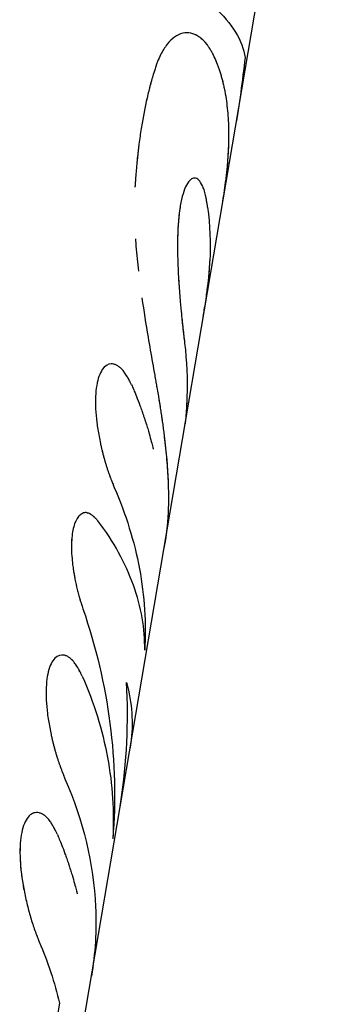
# Model space of a CAD drawing. Units: millimetres. Extents: x -5925 to 5925, y -5925 to 5925.
# Drawn here: x 2174 to 2186, y 2290 to 2328 of the extents above; entities that cross this region are included whole.
import ezdxf

# ---------------------------------------------------------------- set-up
doc = ezdxf.new("R2010")
doc.units = ezdxf.units.MM
doc.header["$LTSCALE"] = 20
doc.layers.add('2d', color=230, linetype='Continuous')

msp = doc.modelspace()

# ---------------------------------------------------------------- linework, layer by layer
at = {"layer": '2d'}
for p, q in [((2175.34, 2281.152), (2185.99, 2344.028)), ((2176.848, 2309.025), (2176.868, 2309.02)), ((2175.603, 2299.869), (2175.602, 2299.869)), ((2174.985, 2297.41), (2174.986, 2297.409)), ((2174.402, 2294.487), (2174.402, 2294.486)), ((2175.788, 2290.039), (2175.138, 2286.198))]:
    msp.add_line(p, q, dxfattribs=at)
for points in [[(2181.754, 2328.61), (2182.475, 2327.963), (2182.881, 2327.287), (2182.963, 2326.647)], [(2182.963, 2326.647), (2182.865, 2325.738), (2182.739, 2324.832), (2182.586, 2323.931)], [(2181.518, 2320.849), (2181.604, 2320.155), (2181.633, 2319.462), (2181.607, 2318.775)], [(2181.573, 2318.271), (2181.589, 2318.447), (2181.598, 2318.611), (2181.607, 2318.775)], [(2181.388, 2316.864), (2181.426, 2317.096), (2181.461, 2317.325), (2181.491, 2317.545)], [(2181.349, 2316.629), (2181.363, 2316.709), (2181.376, 2316.789), (2181.389, 2316.869)], [(2180.627, 2315.587), (2180.712, 2314.892), (2180.742, 2314.2), (2180.716, 2313.512)], [(2180.716, 2313.512), (2180.712, 2313.394), (2180.707, 2313.275), (2180.701, 2313.164)], [(2178.32, 2299.116), (2178.32, 2299.116), (2178.32, 2299.116), (2178.32, 2299.115)], [(2175.008, 2292.411), (2175.339, 2291.628), (2175.6, 2290.835), (2175.788, 2290.039)]]:
    msp.add_open_spline(points, degree=3, dxfattribs=at)
for points, knots in [([(2181.733, 2326.76), (2181.706, 2326.809), (2181.682, 2326.852), (2181.651, 2326.906), (2181.641, 2326.923), (2181.628, 2326.945), (2181.624, 2326.952), (2181.618, 2326.962), (2181.616, 2326.965), (2181.613, 2326.97), (2181.612, 2326.972), (2181.611, 2326.974), (2181.61, 2326.975), (2181.609, 2326.976), (2181.609, 2326.977), (2181.608, 2326.979), (2181.607, 2326.98), (2181.605, 2326.982), (2181.605, 2326.984), (2181.602, 2326.987), (2181.601, 2326.99), (2181.596, 2326.997), (2181.593, 2327.001), (2181.585, 2327.015), (2181.579, 2327.024), (2181.562, 2327.051), (2181.55, 2327.068), (2181.528, 2327.101), (2181.517, 2327.116), (2181.501, 2327.138), (2181.496, 2327.146), (2181.485, 2327.159), (2181.48, 2327.166), (2181.469, 2327.18), (2181.464, 2327.187), (2181.453, 2327.201), (2181.447, 2327.207), (2181.43, 2327.227), (2181.419, 2327.241), (2181.384, 2327.279), (2181.361, 2327.303), (2181.312, 2327.349), (2181.287, 2327.371), (2181.249, 2327.402), (2181.236, 2327.412), (2181.21, 2327.432), (2181.196, 2327.441), (2181.17, 2327.459), (2181.158, 2327.467), (2181.132, 2327.483), (2181.119, 2327.491), (2181.08, 2327.513), (2181.054, 2327.526), (2180.976, 2327.56), (2180.923, 2327.577), (2180.765, 2327.611), (2180.659, 2327.609), (2180.341, 2327.534), (2180.136, 2327.39), (2179.86, 2327.041), (2179.774, 2326.903), (2179.656, 2326.666), (2179.618, 2326.581), (2179.565, 2326.448), (2179.547, 2326.402), (2179.529, 2326.349), (2179.527, 2326.343), (2179.523, 2326.334), (2179.523, 2326.332), (2179.521, 2326.328), (2179.521, 2326.326), (2179.517, 2326.314), (2179.513, 2326.304), (2179.502, 2326.27), (2179.493, 2326.242), (2179.482, 2326.21)], [0, 0, 0, 0, 0.03125, 0.03125, 0.046875, 0.046875, 0.054688, 0.054688, 0.058594, 0.058594, 0.060547, 0.060547, 0.061523, 0.061523, 0.0625, 0.0625, 0.063477, 0.063477, 0.064453, 0.064453, 0.066406, 0.066406, 0.070312, 0.070312, 0.078125, 0.078125, 0.09375, 0.09375, 0.109375, 0.109375, 0.117188, 0.117188, 0.125, 0.125, 0.132812, 0.132812, 0.140625, 0.140625, 0.15625, 0.15625, 0.1875, 0.1875, 0.21875, 0.21875, 0.234375, 0.234375, 0.25, 0.25, 0.265625, 0.265625, 0.28125, 0.28125, 0.3125, 0.3125, 0.375, 0.375, 0.5, 0.5, 0.75, 0.75, 0.875, 0.875, 0.9375, 0.9375, 0.96875, 0.96875, 0.972656, 0.972656, 0.974609, 0.974609, 0.976562, 0.976562, 0.984375, 0.984375, 1, 1, 1, 1]), ([(2181.733, 2326.76), (2181.706, 2326.809), (2181.682, 2326.852), (2181.651, 2326.906), (2181.636, 2326.931), (2181.622, 2326.956), (2181.615, 2326.967), (2181.611, 2326.972), (2181.61, 2326.975), (2181.609, 2326.976), (2181.609, 2326.976), (2181.584, 2327.016), (2181.561, 2327.052), (2181.528, 2327.101), (2181.511, 2327.124), (2181.496, 2327.146), (2181.485, 2327.159), (2181.48, 2327.166), (2181.431, 2327.229), (2181.362, 2327.306), (2181.275, 2327.382), (2181.236, 2327.412), (2181.21, 2327.432), (2181.196, 2327.441), (2181.081, 2327.52), (2180.976, 2327.566), (2180.765, 2327.611), (2180.659, 2327.609), (2180.341, 2327.534), (2180.136, 2327.39), (2179.86, 2327.041), (2179.774, 2326.903), (2179.656, 2326.666), (2179.618, 2326.581), (2179.565, 2326.448), (2179.547, 2326.402), (2179.529, 2326.349), (2179.527, 2326.343), (2179.522, 2326.331), (2179.521, 2326.328), (2179.517, 2326.314), (2179.506, 2326.284), (2179.493, 2326.242), (2179.482, 2326.21)], [0, 0, 0, 0, 0.03125, 0.03125, 0.046875, 0.054687, 0.058594, 0.060547, 0.061523, 0.061523, 0.0625, 0.0625, 0.09375, 0.09375, 0.109375, 0.117187, 0.117187, 0.125, 0.125, 0.1875, 0.21875, 0.234375, 0.234375, 0.25, 0.25, 0.375, 0.375, 0.5, 0.5, 0.75, 0.75, 0.875, 0.875, 0.9375, 0.9375, 0.96875, 0.96875, 0.972656, 0.972656, 0.976563, 0.976563, 0.984375, 1, 1, 1, 1]), ([(2182.109, 2321.112), (2182.11, 2321.118), (2182.111, 2321.124), (2182.119, 2321.172), (2182.126, 2321.213), (2182.138, 2321.293), (2182.145, 2321.331), (2182.156, 2321.407), (2182.162, 2321.442), (2182.173, 2321.515), (2182.178, 2321.553), (2182.189, 2321.628), (2182.194, 2321.666), (2182.21, 2321.78), (2182.22, 2321.856), (2182.239, 2322.009), (2182.248, 2322.087), (2182.261, 2322.203), (2182.265, 2322.242), (2182.273, 2322.321), (2182.277, 2322.361), (2182.284, 2322.438), (2182.287, 2322.475), (2182.294, 2322.55), (2182.297, 2322.587), (2182.306, 2322.698), (2182.311, 2322.772), (2182.325, 2322.992), (2182.331, 2323.136), (2182.344, 2323.561), (2182.343, 2323.836), (2182.32, 2324.367), (2182.299, 2324.622), (2182.252, 2324.99), (2182.234, 2325.11), (2182.203, 2325.285), (2182.192, 2325.343), (2182.175, 2325.429), (2182.169, 2325.458), (2182.157, 2325.515), (2182.151, 2325.542), (2182.138, 2325.599), (2182.131, 2325.629), (2182.118, 2325.686), (2182.111, 2325.714), (2182.089, 2325.797), (2182.075, 2325.851), (2182.045, 2325.957), (2182.029, 2326.008), (2182.006, 2326.083), (2181.998, 2326.108), (2181.982, 2326.156), (2181.973, 2326.181), (2181.957, 2326.227), (2181.949, 2326.25), (2181.932, 2326.296), (2181.923, 2326.32), (2181.905, 2326.367), (2181.895, 2326.391), (2181.881, 2326.428), (2181.876, 2326.44), (2181.868, 2326.458), (2181.866, 2326.465), (2181.862, 2326.474), (2181.86, 2326.477), (2181.858, 2326.482), (2181.858, 2326.483), (2181.856, 2326.486), (2181.856, 2326.488), (2181.855, 2326.491), (2181.854, 2326.491), (2181.854, 2326.493), (2181.853, 2326.494), (2181.852, 2326.497), (2181.851, 2326.499), (2181.848, 2326.505), (2181.847, 2326.509), (2181.841, 2326.522), (2181.837, 2326.531), (2181.825, 2326.56), (2181.816, 2326.581), (2181.785, 2326.648), (2181.761, 2326.701), (2181.733, 2326.76)], [0.0757864, 0.0757864, 0.0757864, 0.0757864, 0.078125, 0.078125, 0.09375, 0.09375, 0.109375, 0.109375, 0.125, 0.125, 0.140625, 0.140625, 0.15625, 0.15625, 0.1875, 0.1875, 0.21875, 0.21875, 0.234375, 0.234375, 0.25, 0.25, 0.265625, 0.265625, 0.28125, 0.28125, 0.3125, 0.3125, 0.375, 0.375, 0.5, 0.5, 0.625, 0.625, 0.6875, 0.6875, 0.71875, 0.71875, 0.734375, 0.734375, 0.75, 0.75, 0.765625, 0.765625, 0.78125, 0.78125, 0.8125, 0.8125, 0.84375, 0.84375, 0.859375, 0.859375, 0.875, 0.875, 0.890625, 0.890625, 0.90625, 0.90625, 0.921875, 0.921875, 0.9296875, 0.9296875, 0.9335938, 0.9335938, 0.9355469, 0.9355469, 0.9365234, 0.9365234, 0.9375, 0.9375, 0.9384766, 0.9384766, 0.9394531, 0.9394531, 0.9414062, 0.9414062, 0.9453125, 0.9453125, 0.953125, 0.953125, 0.96875, 0.96875, 1, 1, 1, 1]), ([(2182.109, 2321.112), (2182.117, 2321.16), (2182.131, 2321.248), (2182.145, 2321.331), (2182.156, 2321.407), (2182.162, 2321.441), (2182.19, 2321.628), (2182.21, 2321.779), (2182.239, 2322.009), (2182.252, 2322.125), (2182.265, 2322.242), (2182.273, 2322.321), (2182.277, 2322.362), (2182.337, 2323.003), (2182.354, 2323.57), (2182.32, 2324.367), (2182.299, 2324.622), (2182.252, 2324.99), (2182.225, 2325.169), (2182.187, 2325.372), (2182.169, 2325.458), (2182.157, 2325.515), (2182.151, 2325.542), (2182.118, 2325.687), (2182.09, 2325.799), (2182.045, 2325.957), (2182.022, 2326.034), (2181.998, 2326.108), (2181.982, 2326.156), (2181.973, 2326.181), (2181.949, 2326.249), (2181.924, 2326.319), (2181.891, 2326.403), (2181.873, 2326.446), (2181.864, 2326.468), (2181.86, 2326.478), (2181.858, 2326.483), (2181.856, 2326.486), (2181.856, 2326.488), (2181.829, 2326.551), (2181.79, 2326.641), (2181.733, 2326.76)], [0.0757916, 0.0757916, 0.0757916, 0.0757916, 0.09375, 0.109375, 0.109375, 0.125, 0.125, 0.1875, 0.1875, 0.21875, 0.234375, 0.234375, 0.25, 0.25, 0.5, 0.5, 0.625, 0.625, 0.6875, 0.71875, 0.734375, 0.734375, 0.75, 0.75, 0.8125, 0.8125, 0.84375, 0.859375, 0.859375, 0.875, 0.875, 0.90625, 0.921875, 0.9296875, 0.9335937, 0.9355469, 0.9365234, 0.9365234, 0.9375, 0.9375, 1, 1, 1, 1]), ([(2179.482, 2326.21), (2179.449, 2326.103), (2179.421, 2326.009), (2179.385, 2325.887), (2179.374, 2325.849), (2179.359, 2325.798), (2179.355, 2325.782), (2179.348, 2325.759), (2179.346, 2325.751), (2179.343, 2325.74), (2179.342, 2325.737), (2179.34, 2325.731), (2179.34, 2325.73), (2179.339, 2325.726), (2179.338, 2325.725), (2179.337, 2325.72), (2179.336, 2325.718), (2179.335, 2325.712), (2179.334, 2325.71), (2179.332, 2325.702), (2179.331, 2325.697), (2179.326, 2325.682), (2179.323, 2325.672), (2179.315, 2325.641), (2179.309, 2325.62), (2179.292, 2325.557), (2179.281, 2325.515), (2179.248, 2325.387), (2179.227, 2325.299), (2179.184, 2325.121), (2179.164, 2325.032), (2179.125, 2324.852), (2179.105, 2324.761), (2179.05, 2324.485), (2179.015, 2324.298), (2178.951, 2323.918), (2178.921, 2323.723), (2178.879, 2323.424), (2178.866, 2323.323), (2178.847, 2323.17), (2178.84, 2323.119), (2178.828, 2323.015), (2178.822, 2322.964), (2178.81, 2322.858), (2178.804, 2322.804), (2178.793, 2322.698), (2178.788, 2322.646), (2178.772, 2322.488), (2178.763, 2322.383), (2178.75, 2322.228), (2178.745, 2322.176), (2178.739, 2322.095), (2178.737, 2322.068), (2178.734, 2322.026), (2178.733, 2322.012), (2178.731, 2321.991), (2178.731, 2321.984), (2178.73, 2321.974), (2178.73, 2321.97), (2178.729, 2321.963), (2178.729, 2321.959), (2178.728, 2321.953), (2178.728, 2321.951), (2178.728, 2321.947), (2178.728, 2321.944), (2178.727, 2321.937), (2178.727, 2321.932), (2178.726, 2321.917), (2178.725, 2321.906), (2178.723, 2321.872), (2178.721, 2321.847), (2178.715, 2321.765), (2178.711, 2321.701), (2178.706, 2321.628)], [0, 0, 0, 0, 0.0625, 0.0625, 0.09375, 0.09375, 0.109375, 0.109375, 0.117188, 0.117188, 0.121094, 0.121094, 0.123047, 0.123047, 0.125, 0.125, 0.126953, 0.126953, 0.128906, 0.128906, 0.132812, 0.132812, 0.140625, 0.140625, 0.15625, 0.15625, 0.1875, 0.1875, 0.25, 0.25, 0.3125, 0.3125, 0.375, 0.375, 0.5, 0.5, 0.625, 0.625, 0.6875, 0.6875, 0.71875, 0.71875, 0.75, 0.75, 0.78125, 0.78125, 0.8125, 0.8125, 0.875, 0.875, 0.90625, 0.90625, 0.921875, 0.921875, 0.929688, 0.929688, 0.933594, 0.933594, 0.935547, 0.935547, 0.9375, 0.9375, 0.939453, 0.939453, 0.941406, 0.941406, 0.945312, 0.945312, 0.953125, 0.953125, 0.96875, 0.96875, 1, 1, 1, 1]), ([(2179.482, 2326.21), (2179.449, 2326.103), (2179.407, 2325.961), (2179.369, 2325.831), (2179.352, 2325.774), (2179.345, 2325.747), (2179.341, 2325.735), (2179.34, 2325.73), (2179.339, 2325.726), (2179.338, 2325.725), (2179.315, 2325.641), (2179.292, 2325.558), (2179.248, 2325.387), (2179.226, 2325.299), (2179.122, 2324.856), (2179.047, 2324.487), (2178.951, 2323.918), (2178.921, 2323.723), (2178.879, 2323.424), (2178.859, 2323.273), (2178.84, 2323.119), (2178.828, 2323.015), (2178.822, 2322.964), (2178.804, 2322.804), (2178.793, 2322.698), (2178.772, 2322.488), (2178.763, 2322.383), (2178.75, 2322.229), (2178.743, 2322.15), (2178.736, 2322.054), (2178.732, 2322.005), (2178.73, 2321.981), (2178.73, 2321.97), (2178.729, 2321.963), (2178.729, 2321.958), (2178.723, 2321.884), (2178.716, 2321.774), (2178.706, 2321.628)], [0, 0, 0, 0, 0.0625, 0.09375, 0.109375, 0.117188, 0.121094, 0.123047, 0.123047, 0.125, 0.125, 0.1875, 0.1875, 0.25, 0.25, 0.5, 0.5, 0.625, 0.625, 0.6875, 0.71875, 0.71875, 0.75, 0.75, 0.8125, 0.8125, 0.875, 0.875, 0.90625, 0.921875, 0.929688, 0.933594, 0.935547, 0.935547, 0.9375, 0.9375, 1, 1, 1, 1]), ([(2181.046, 2321.977), (2181.035, 2321.98), (2181.024, 2321.981), (2180.905, 2321.988), (2180.795, 2321.894), (2180.602, 2321.526), (2180.52, 2321.251), (2180.403, 2320.562), (2180.369, 2320.148), (2180.346, 2319.244), (2180.357, 2318.753), (2180.394, 2318.048), (2180.408, 2317.834), (2180.424, 2317.623)], [0.2373216, 0.2373216, 0.2373216, 0.2373216, 0.25, 0.25, 0.375, 0.375, 0.5, 0.5, 0.625, 0.625, 0.75, 0.75, 0.8041766, 0.8041766, 0.8041766, 0.8041766]), ([(2181.518, 2320.849), (2181.51, 2320.904), (2181.503, 2320.952), (2181.493, 2321.013), (2181.488, 2321.041), (2181.483, 2321.068), (2181.481, 2321.08), (2181.48, 2321.085), (2181.48, 2321.088), (2181.48, 2321.089), (2181.471, 2321.135), (2181.46, 2321.197), (2181.446, 2321.261), (2181.44, 2321.291), (2181.437, 2321.303), (2181.435, 2321.312), (2181.434, 2321.315), (2181.425, 2321.357), (2181.416, 2321.393), (2181.398, 2321.459), (2181.389, 2321.49), (2181.37, 2321.549), (2181.355, 2321.591), (2181.339, 2321.631), (2181.328, 2321.657), (2181.322, 2321.67), (2181.273, 2321.777), (2181.224, 2321.85), (2181.12, 2321.952), (2181.067, 2321.979), (2180.959, 2321.985), (2180.905, 2321.963), (2180.797, 2321.871), (2180.746, 2321.801), (2180.65, 2321.617), (2180.606, 2321.504), (2180.525, 2321.232), (2180.491, 2321.077), (2180.432, 2320.732), (2180.409, 2320.544), (2180.374, 2320.135), (2180.363, 2319.921), (2180.346, 2319.239), (2180.357, 2318.749), (2180.396, 2318.014), (2180.413, 2317.767), (2180.441, 2317.4), (2180.456, 2317.219), (2180.474, 2317.015), (2180.482, 2316.928), (2180.487, 2316.871), (2180.49, 2316.843), (2180.504, 2316.695), (2180.521, 2316.525), (2180.541, 2316.339), (2180.551, 2316.249), (2180.555, 2316.211), (2180.558, 2316.186), (2180.559, 2316.172), (2180.566, 2316.116), (2180.574, 2316.046), (2180.584, 2315.959), (2180.589, 2315.914), (2180.592, 2315.891), (2180.593, 2315.881), (2180.594, 2315.875), (2180.595, 2315.87), (2180.602, 2315.808), (2180.613, 2315.714), (2180.627, 2315.587)], [0, 0, 0, 0, 0.015625, 0.015625, 0.023438, 0.027344, 0.029297, 0.030273, 0.030273, 0.03125, 0.03125, 0.046875, 0.054688, 0.058594, 0.060547, 0.060547, 0.0625, 0.0625, 0.078125, 0.078125, 0.09375, 0.09375, 0.109375, 0.117188, 0.117188, 0.125, 0.125, 0.1875, 0.1875, 0.25, 0.25, 0.3125, 0.3125, 0.375, 0.375, 0.4375, 0.4375, 0.5, 0.5, 0.5625, 0.5625, 0.625, 0.625, 0.75, 0.75, 0.8125, 0.8125, 0.84375, 0.859375, 0.867188, 0.867188, 0.875, 0.875, 0.90625, 0.921875, 0.929687, 0.933594, 0.933594, 0.9375, 0.9375, 0.953125, 0.960937, 0.964844, 0.966797, 0.967773, 0.967773, 0.96875, 0.96875, 1, 1, 1, 1]), ([(2178.725, 2319.624), (2178.726, 2319.613), (2178.726, 2319.602), (2178.733, 2319.511), (2178.739, 2319.429), (2178.758, 2319.184), (2178.773, 2319.02), (2178.805, 2318.697), (2178.822, 2318.539), (2178.84, 2318.38)], [0.2771568, 0.2771568, 0.2771568, 0.2771568, 0.28125, 0.28125, 0.3125, 0.3125, 0.375, 0.375, 0.4347409, 0.4347409, 0.4347409, 0.4347409]), ([(2181.494, 2317.569), (2181.509, 2317.685), (2181.53, 2317.852), (2181.551, 2318.034), (2181.56, 2318.123), (2181.563, 2318.16), (2181.566, 2318.184), (2181.567, 2318.197), (2181.572, 2318.253), (2181.578, 2318.322), (2181.585, 2318.408), (2181.588, 2318.452), (2181.59, 2318.474), (2181.59, 2318.484), (2181.591, 2318.491), (2181.591, 2318.495), (2181.595, 2318.556), (2181.601, 2318.649), (2181.607, 2318.775)], [0.875, 0.875, 0.875, 0.875, 0.90625, 0.921875, 0.9296875, 0.9335937, 0.9335937, 0.9375, 0.9375, 0.953125, 0.9609375, 0.9648437, 0.9667969, 0.9677734, 0.9677734, 0.96875, 0.96875, 1, 1, 1, 1]), ([(2178.975, 2317.342), (2179.048, 2316.833), (2179.129, 2316.324), (2179.27, 2315.488), (2179.328, 2315.155), (2179.413, 2314.67), (2179.441, 2314.508), (2179.483, 2314.272), (2179.497, 2314.194), (2179.512, 2314.107), (2179.514, 2314.097), (2179.517, 2314.082), (2179.517, 2314.079), (2179.519, 2314.073), (2179.519, 2314.069), (2179.522, 2314.051), (2179.525, 2314.034), (2179.535, 2313.98), (2179.543, 2313.936), (2179.552, 2313.884)], [0.5628851, 0.5628851, 0.5628851, 0.5628851, 0.75, 0.75, 0.875, 0.875, 0.9375, 0.9375, 0.96875, 0.96875, 0.9726562, 0.9726562, 0.9746094, 0.9746094, 0.9765625, 0.9765625, 0.984375, 0.984375, 1, 1, 1, 1]), ([(2180.504, 2316.699), (2180.522, 2316.512), (2180.541, 2316.332), (2180.584, 2315.96), (2180.606, 2315.773), (2180.627, 2315.587)], [0.8858077, 0.8858077, 0.8858077, 0.8858077, 0.9375, 0.9375, 1, 1, 1, 1]), ([(2178.579, 2313.97), (2178.56, 2314.009), (2178.542, 2314.043), (2178.52, 2314.086), (2178.509, 2314.106), (2178.499, 2314.126), (2178.494, 2314.135), (2178.492, 2314.139), (2178.49, 2314.141), (2178.49, 2314.142), (2178.472, 2314.176), (2178.448, 2314.22), (2178.421, 2314.266), (2178.408, 2314.288), (2178.403, 2314.297), (2178.4, 2314.303), (2178.398, 2314.306), (2178.361, 2314.367), (2178.328, 2314.418), (2178.278, 2314.486), (2178.254, 2314.518), (2178.231, 2314.546), (2178.215, 2314.563), (2178.208, 2314.571), (2178.167, 2314.615), (2178.117, 2314.661), (2178.065, 2314.697), (2178.03, 2314.719), (2178.012, 2314.729), (2177.927, 2314.771), (2177.859, 2314.787), (2177.659, 2314.781), (2177.541, 2314.708), (2177.344, 2314.421), (2177.27, 2314.213), (2177.182, 2313.691), (2177.168, 2313.383), (2177.193, 2312.874), (2177.209, 2312.701), (2177.253, 2312.345), (2177.282, 2312.162), (2177.334, 2311.886), (2177.362, 2311.749), (2177.393, 2311.613), (2177.414, 2311.522), (2177.424, 2311.478), (2177.458, 2311.339), (2177.493, 2311.204), (2177.529, 2311.075), (2177.553, 2310.99), (2177.565, 2310.949), (2177.591, 2310.864), (2177.611, 2310.802), (2177.631, 2310.741), (2177.644, 2310.701), (2177.651, 2310.68), (2177.67, 2310.625), (2177.69, 2310.569), (2177.714, 2310.501), (2177.725, 2310.472), (2177.732, 2310.452), (2177.737, 2310.441), (2177.752, 2310.399), (2177.772, 2310.347), (2177.797, 2310.282), (2177.81, 2310.248), (2177.817, 2310.231), (2177.82, 2310.223), (2177.822, 2310.218), (2177.823, 2310.215), (2177.842, 2310.165), (2177.87, 2310.094), (2177.907, 2309.999)], [0, 0, 0, 0, 0.015625, 0.015625, 0.023437, 0.027344, 0.029297, 0.030273, 0.030273, 0.03125, 0.03125, 0.046875, 0.054687, 0.058594, 0.060547, 0.060547, 0.0625, 0.0625, 0.09375, 0.09375, 0.109375, 0.117187, 0.117187, 0.125, 0.125, 0.15625, 0.171875, 0.171875, 0.1875, 0.1875, 0.25, 0.25, 0.375, 0.375, 0.5, 0.5, 0.625, 0.625, 0.6875, 0.6875, 0.75, 0.75, 0.78125, 0.796875, 0.796875, 0.8125, 0.8125, 0.84375, 0.859375, 0.859375, 0.875, 0.875, 0.890625, 0.898437, 0.898437, 0.90625, 0.90625, 0.921875, 0.929687, 0.933594, 0.933594, 0.9375, 0.9375, 0.953125, 0.960937, 0.964844, 0.966797, 0.967773, 0.967773, 0.96875, 0.96875, 1, 1, 1, 1]), ([(2178.579, 2313.97), (2178.56, 2314.009), (2178.542, 2314.043), (2178.52, 2314.086), (2178.513, 2314.1), (2178.503, 2314.118), (2178.5, 2314.123), (2178.496, 2314.131), (2178.494, 2314.134), (2178.492, 2314.138), (2178.492, 2314.139), (2178.49, 2314.141), (2178.49, 2314.142), (2178.488, 2314.145), (2178.487, 2314.148), (2178.485, 2314.152), (2178.484, 2314.154), (2178.481, 2314.16), (2178.479, 2314.163), (2178.472, 2314.175), (2178.468, 2314.182), (2178.456, 2314.205), (2178.448, 2314.219), (2178.433, 2314.246), (2178.425, 2314.26), (2178.414, 2314.279), (2178.41, 2314.285), (2178.405, 2314.294), (2178.403, 2314.297), (2178.4, 2314.303), (2178.398, 2314.306), (2178.394, 2314.312), (2178.392, 2314.316), (2178.387, 2314.323), (2178.385, 2314.327), (2178.379, 2314.338), (2178.374, 2314.344), (2178.362, 2314.365), (2178.353, 2314.378), (2178.328, 2314.417), (2178.311, 2314.441), (2178.278, 2314.486), (2178.262, 2314.507), (2178.239, 2314.536), (2178.231, 2314.546), (2178.215, 2314.563), (2178.208, 2314.572), (2178.192, 2314.589), (2178.183, 2314.597), (2178.167, 2314.614), (2178.158, 2314.622), (2178.133, 2314.645), (2178.116, 2314.659), (2178.082, 2314.685), (2178.065, 2314.697), (2178.03, 2314.719), (2178.012, 2314.729), (2177.977, 2314.746), (2177.961, 2314.753), (2177.927, 2314.765), (2177.91, 2314.771), (2177.859, 2314.782), (2177.826, 2314.786), (2177.659, 2314.781), (2177.541, 2314.708), (2177.344, 2314.421), (2177.27, 2314.213), (2177.182, 2313.69), (2177.168, 2313.383), (2177.193, 2312.874), (2177.209, 2312.701), (2177.253, 2312.345), (2177.282, 2312.163), (2177.335, 2311.886), (2177.353, 2311.795), (2177.383, 2311.658), (2177.393, 2311.613), (2177.414, 2311.522), (2177.424, 2311.478), (2177.446, 2311.386), (2177.458, 2311.34), (2177.481, 2311.25), (2177.493, 2311.205), (2177.517, 2311.118), (2177.529, 2311.075), (2177.553, 2310.99), (2177.566, 2310.948), (2177.591, 2310.865), (2177.604, 2310.823), (2177.624, 2310.761), (2177.631, 2310.741), (2177.644, 2310.701), (2177.651, 2310.681), (2177.664, 2310.643), (2177.67, 2310.625), (2177.683, 2310.587), (2177.69, 2310.568), (2177.704, 2310.53), (2177.711, 2310.511), (2177.721, 2310.482), (2177.725, 2310.472), (2177.732, 2310.452), (2177.736, 2310.441), (2177.743, 2310.423), (2177.746, 2310.416), (2177.752, 2310.399), (2177.756, 2310.39), (2177.765, 2310.364), (2177.772, 2310.346), (2177.786, 2310.31), (2177.793, 2310.291), (2177.805, 2310.262), (2177.808, 2310.253), (2177.814, 2310.238), (2177.816, 2310.233), (2177.819, 2310.226), (2177.82, 2310.223), (2177.822, 2310.218), (2177.823, 2310.215), (2177.824, 2310.211), (2177.825, 2310.21), (2177.826, 2310.207), (2177.827, 2310.206), (2177.828, 2310.201), (2177.83, 2310.198), (2177.834, 2310.187), (2177.836, 2310.18), (2177.845, 2310.158), (2177.851, 2310.142), (2177.872, 2310.088), (2177.888, 2310.047), (2177.907, 2309.999)], [0, 0, 0, 0, 0.015625, 0.015625, 0.023438, 0.023438, 0.027344, 0.027344, 0.029297, 0.029297, 0.030273, 0.030273, 0.03125, 0.03125, 0.032227, 0.032227, 0.033203, 0.033203, 0.035156, 0.035156, 0.039062, 0.039062, 0.046875, 0.046875, 0.054688, 0.054688, 0.058594, 0.058594, 0.060547, 0.060547, 0.0625, 0.0625, 0.064453, 0.064453, 0.066406, 0.066406, 0.070312, 0.070312, 0.078125, 0.078125, 0.09375, 0.09375, 0.109375, 0.109375, 0.117188, 0.117188, 0.125, 0.125, 0.132812, 0.132812, 0.140625, 0.140625, 0.15625, 0.15625, 0.171875, 0.171875, 0.1875, 0.1875, 0.203125, 0.203125, 0.21875, 0.21875, 0.25, 0.25, 0.375, 0.375, 0.5, 0.5, 0.625, 0.625, 0.6875, 0.6875, 0.75, 0.75, 0.78125, 0.78125, 0.796875, 0.796875, 0.8125, 0.8125, 0.828125, 0.828125, 0.84375, 0.84375, 0.859375, 0.859375, 0.875, 0.875, 0.890625, 0.890625, 0.898438, 0.898438, 0.90625, 0.90625, 0.914062, 0.914062, 0.921875, 0.921875, 0.929688, 0.929688, 0.933594, 0.933594, 0.9375, 0.9375, 0.941406, 0.941406, 0.945312, 0.945312, 0.953125, 0.953125, 0.960938, 0.960938, 0.964844, 0.964844, 0.966797, 0.966797, 0.967773, 0.967773, 0.96875, 0.96875, 0.969727, 0.969727, 0.970703, 0.970703, 0.972656, 0.972656, 0.976562, 0.976562, 0.984375, 0.984375, 1, 1, 1, 1]), ([(2178.579, 2313.97), (2178.62, 2313.875), (2178.685, 2313.725), (2178.807, 2313.418), (2178.852, 2313.301), (2178.925, 2313.106), (2178.95, 2313.037), (2178.988, 2312.929), (2179.001, 2312.892), (2179.02, 2312.835), (2179.027, 2312.816), (2179.04, 2312.777), (2179.047, 2312.758), (2179.06, 2312.717), (2179.067, 2312.696), (2179.081, 2312.655), (2179.087, 2312.635), (2179.107, 2312.575), (2179.119, 2312.536), (2179.155, 2312.422), (2179.178, 2312.351), (2179.239, 2312.147), (2179.272, 2312.027), (2179.329, 2311.82), (2179.351, 2311.732), (2179.378, 2311.625), (2179.386, 2311.593), (2179.396, 2311.551), (2179.4, 2311.539), (2179.404, 2311.521), (2179.405, 2311.515), (2179.407, 2311.507), (2179.408, 2311.504), (2179.409, 2311.5), (2179.409, 2311.499), (2179.409, 2311.497), (2179.41, 2311.497), (2179.41, 2311.495), (2179.41, 2311.495), (2179.41, 2311.493), (2179.411, 2311.491), (2179.411, 2311.489), (2179.412, 2311.488), (2179.412, 2311.487)], [0, 0, 0, 0, 0.0625, 0.0625, 0.09375, 0.09375, 0.109375, 0.109375, 0.1171875, 0.1171875, 0.1210938, 0.1210938, 0.125, 0.125, 0.1289062, 0.1289062, 0.1328125, 0.1328125, 0.140625, 0.140625, 0.15625, 0.15625, 0.1875, 0.1875, 0.21875, 0.21875, 0.234375, 0.234375, 0.2421875, 0.2421875, 0.2460938, 0.2460938, 0.2480469, 0.2480469, 0.2490234, 0.2490234, 0.2495117, 0.2495117, 0.25, 0.25, 0.2504883, 0.2504883, 0.2506807, 0.2506807, 0.2506807, 0.2506807]), ([(2179.552, 2313.884), (2179.572, 2313.775), (2179.588, 2313.679), (2179.609, 2313.555), (2179.616, 2313.518), (2179.624, 2313.466), (2179.627, 2313.45), (2179.631, 2313.427), (2179.632, 2313.419), (2179.634, 2313.409), (2179.634, 2313.405), (2179.635, 2313.4), (2179.635, 2313.398), (2179.636, 2313.394), (2179.636, 2313.393), (2179.637, 2313.389), (2179.637, 2313.385), (2179.638, 2313.38), (2179.639, 2313.377), (2179.64, 2313.369), (2179.641, 2313.363), (2179.644, 2313.346), (2179.646, 2313.335), (2179.651, 2313.303), (2179.654, 2313.281), (2179.665, 2313.217), (2179.671, 2313.175), (2179.684, 2313.094), (2179.69, 2313.055), (2179.702, 2312.978), (2179.707, 2312.942), (2179.718, 2312.868), (2179.724, 2312.829), (2179.735, 2312.752), (2179.741, 2312.714), (2179.758, 2312.598), (2179.769, 2312.521), (2179.79, 2312.365), (2179.801, 2312.286), (2179.816, 2312.168), (2179.821, 2312.128), (2179.831, 2312.049), (2179.836, 2312.008), (2179.846, 2311.93), (2179.85, 2311.893), (2179.859, 2311.817), (2179.863, 2311.779), (2179.876, 2311.666), (2179.884, 2311.592), (2179.907, 2311.37), (2179.921, 2311.224), (2179.957, 2310.796), (2179.975, 2310.52), (2179.998, 2309.99), (2180.002, 2309.735), (2180, 2309.371), (2179.997, 2309.252), (2179.991, 2309.078), (2179.989, 2309.021), (2179.985, 2308.937), (2179.983, 2308.909), (2179.98, 2308.853), (2179.978, 2308.826), (2179.975, 2308.77), (2179.972, 2308.741), (2179.968, 2308.685), (2179.966, 2308.657), (2179.959, 2308.576), (2179.954, 2308.523), (2179.944, 2308.42), (2179.939, 2308.37), (2179.93, 2308.297), (2179.927, 2308.273), (2179.921, 2308.225), (2179.918, 2308.202), (2179.912, 2308.157), (2179.908, 2308.135), (2179.902, 2308.09), (2179.898, 2308.067), (2179.891, 2308.021), (2179.887, 2307.998), (2179.883, 2307.971), (2179.882, 2307.968), (2179.882, 2307.965)], [0, 0, 0, 0, 0.03125, 0.03125, 0.046875, 0.046875, 0.0546875, 0.0546875, 0.0585938, 0.0585938, 0.0605469, 0.0605469, 0.0615234, 0.0615234, 0.0625, 0.0625, 0.0634766, 0.0634766, 0.0644531, 0.0644531, 0.0664062, 0.0664062, 0.0703125, 0.0703125, 0.078125, 0.078125, 0.09375, 0.09375, 0.109375, 0.109375, 0.125, 0.125, 0.140625, 0.140625, 0.15625, 0.15625, 0.1875, 0.1875, 0.21875, 0.21875, 0.234375, 0.234375, 0.25, 0.25, 0.265625, 0.265625, 0.28125, 0.28125, 0.3125, 0.3125, 0.375, 0.375, 0.5, 0.5, 0.625, 0.625, 0.6875, 0.6875, 0.71875, 0.71875, 0.734375, 0.734375, 0.75, 0.75, 0.765625, 0.765625, 0.78125, 0.78125, 0.8125, 0.8125, 0.84375, 0.84375, 0.859375, 0.859375, 0.875, 0.875, 0.890625, 0.890625, 0.90625, 0.90625, 0.921875, 0.921875, 0.9240702, 0.9240702, 0.9240702, 0.9240702]), ([(2179.552, 2313.884), (2179.572, 2313.775), (2179.588, 2313.679), (2179.609, 2313.555), (2179.619, 2313.499), (2179.628, 2313.442), (2179.633, 2313.416), (2179.635, 2313.403), (2179.635, 2313.398), (2179.636, 2313.394), (2179.636, 2313.394), (2179.651, 2313.301), (2179.672, 2313.173), (2179.69, 2313.055), (2179.702, 2312.978), (2179.707, 2312.943), (2179.735, 2312.753), (2179.758, 2312.599), (2179.79, 2312.365), (2179.806, 2312.247), (2179.821, 2312.128), (2179.831, 2312.049), (2179.836, 2312.007), (2179.915, 2311.357), (2179.964, 2310.786), (2179.998, 2309.99), (2180.002, 2309.735), (2180, 2309.371), (2179.996, 2309.193), (2179.988, 2308.993), (2179.983, 2308.909), (2179.98, 2308.853), (2179.978, 2308.826), (2179.969, 2308.683), (2179.96, 2308.574), (2179.944, 2308.42), (2179.936, 2308.345), (2179.927, 2308.273), (2179.921, 2308.225), (2179.918, 2308.201), (2179.909, 2308.135), (2179.899, 2308.068), (2179.886, 2307.987), (2179.878, 2307.945), (2179.875, 2307.924), (2179.873, 2307.914), (2179.872, 2307.909), (2179.872, 2307.906), (2179.871, 2307.904), (2179.86, 2307.844), (2179.844, 2307.757), (2179.819, 2307.643)], [0, 0, 0, 0, 0.03125, 0.03125, 0.046875, 0.054688, 0.058594, 0.060547, 0.061523, 0.061523, 0.0625, 0.0625, 0.09375, 0.109375, 0.109375, 0.125, 0.125, 0.1875, 0.1875, 0.21875, 0.234375, 0.234375, 0.25, 0.25, 0.5, 0.5, 0.625, 0.625, 0.6875, 0.71875, 0.734375, 0.734375, 0.75, 0.75, 0.8125, 0.8125, 0.84375, 0.859375, 0.859375, 0.875, 0.875, 0.90625, 0.921875, 0.929687, 0.933594, 0.935547, 0.936523, 0.936523, 0.9375, 0.9375, 1, 1, 1, 1]), ([(2180.716, 2313.512), (2180.714, 2313.458), (2180.712, 2313.411), (2180.71, 2313.351), (2180.709, 2313.324), (2180.708, 2313.297), (2180.707, 2313.285), (2180.707, 2313.28), (2180.707, 2313.277), (2180.707, 2313.276), (2180.704, 2313.23), (2180.701, 2313.169), (2180.698, 2313.107), (2180.696, 2313.077), (2180.695, 2313.065), (2180.695, 2313.057), (2180.694, 2313.054), (2180.692, 2313.012), (2180.69, 2312.977), (2180.685, 2312.912), (2180.683, 2312.882), (2180.679, 2312.824), (2180.676, 2312.783), (2180.673, 2312.744), (2180.67, 2312.718), (2180.669, 2312.705), (2180.661, 2312.603), (2180.653, 2312.533), (2180.645, 2312.471), (2180.643, 2312.458), (2180.641, 2312.448)], [0, 0, 0, 0, 0.015625, 0.015625, 0.0234375, 0.0273438, 0.0292969, 0.0302734, 0.0302734, 0.03125, 0.03125, 0.046875, 0.0546875, 0.0585938, 0.0605469, 0.0605469, 0.0625, 0.0625, 0.078125, 0.078125, 0.09375, 0.09375, 0.109375, 0.1171875, 0.1171875, 0.125, 0.125, 0.1875, 0.1875, 0.2072427, 0.2072427, 0.2072427, 0.2072427]), ([(2180.696, 2313.078), (2180.695, 2313.069), (2180.695, 2313.059), (2180.69, 2312.978), (2180.685, 2312.912), (2180.677, 2312.793), (2180.672, 2312.741), (2180.661, 2312.602), (2180.653, 2312.533), (2180.645, 2312.471), (2180.643, 2312.458), (2180.641, 2312.448)], [0.0582771, 0.0582771, 0.0582771, 0.0582771, 0.0625, 0.0625, 0.09375, 0.09375, 0.125, 0.125, 0.1875, 0.1875, 0.2076784, 0.2076784, 0.2076784, 0.2076784]), ([(2177.907, 2309.999), (2178.357, 2308.962), (2178.683, 2307.909), (2179.078, 2305.796), (2179.146, 2304.745), (2179.084, 2303.701)], [0, 0, 0, 0, 0.004427902, 0.004427902, 0.008855804, 0.008855804, 0.008855804, 0.008855804]), ([(2177.273, 2308.714), (2177.24, 2308.748), (2177.211, 2308.778), (2177.173, 2308.815), (2177.156, 2308.832), (2177.138, 2308.849), (2177.13, 2308.856), (2177.127, 2308.859), (2177.125, 2308.861), (2177.124, 2308.862), (2177.094, 2308.889), (2177.054, 2308.922), (2177.011, 2308.953), (2176.993, 2308.964), (2176.981, 2308.972), (2176.976, 2308.975), (2176.918, 2309.008), (2176.868, 2309.024), (2176.797, 2309.029), (2176.773, 2309.028), (2176.726, 2309.019), (2176.702, 2309.011), (2176.635, 2308.98), (2176.592, 2308.948), (2176.512, 2308.864), (2176.476, 2308.813), (2176.409, 2308.69), (2176.38, 2308.62), (2176.331, 2308.462), (2176.31, 2308.376), (2176.261, 2308.085), (2176.247, 2307.866), (2176.254, 2307.504), (2176.261, 2307.38), (2176.278, 2307.189), (2176.284, 2307.124), (2176.299, 2306.992), (2176.308, 2306.927), (2176.357, 2306.583), (2176.41, 2306.315), (2176.491, 2305.989), (2176.516, 2305.892), (2176.547, 2305.781), (2176.561, 2305.733), (2176.571, 2305.701), (2176.576, 2305.683), (2176.589, 2305.642), (2176.602, 2305.598), (2176.619, 2305.543), (2176.628, 2305.514), (2176.632, 2305.502), (2176.635, 2305.493), (2176.637, 2305.488), (2176.65, 2305.444), (2176.67, 2305.384), (2176.696, 2305.303)], [0, 0, 0, 0, 0.03125, 0.03125, 0.046875, 0.054688, 0.058594, 0.060547, 0.060547, 0.0625, 0.0625, 0.09375, 0.109375, 0.117188, 0.117188, 0.125, 0.125, 0.1875, 0.1875, 0.21875, 0.21875, 0.25, 0.25, 0.3125, 0.3125, 0.375, 0.375, 0.4375, 0.4375, 0.5, 0.5, 0.625, 0.625, 0.6875, 0.6875, 0.71875, 0.71875, 0.75, 0.75, 0.875, 0.875, 0.90625, 0.921875, 0.929687, 0.929687, 0.9375, 0.9375, 0.953125, 0.960937, 0.964844, 0.966797, 0.966797, 0.96875, 0.96875, 1, 1, 1, 1]), ([(2177.273, 2308.714), (2177.24, 2308.748), (2177.211, 2308.778), (2177.173, 2308.815), (2177.162, 2308.827), (2177.146, 2308.842), (2177.141, 2308.846), (2177.134, 2308.853), (2177.131, 2308.855), (2177.128, 2308.858), (2177.127, 2308.859), (2177.125, 2308.861), (2177.124, 2308.862), (2177.121, 2308.864), (2177.119, 2308.866), (2177.115, 2308.869), (2177.114, 2308.871), (2177.108, 2308.876), (2177.105, 2308.879), (2177.095, 2308.888), (2177.088, 2308.893), (2177.068, 2308.91), (2177.055, 2308.921), (2177.029, 2308.94), (2177.017, 2308.949), (2176.999, 2308.961), (2176.993, 2308.964), (2176.984, 2308.97), (2176.981, 2308.972), (2176.976, 2308.975), (2176.973, 2308.977), (2176.964, 2308.982), (2176.957, 2308.986), (2176.944, 2308.992), (2176.938, 2308.995), (2176.919, 2309.004), (2176.906, 2309.009), (2176.869, 2309.021), (2176.845, 2309.026), (2176.797, 2309.029), (2176.773, 2309.028), (2176.737, 2309.021), (2176.726, 2309.018), (2176.702, 2309.01), (2176.691, 2309.006), (2176.657, 2308.99), (2176.635, 2308.977), (2176.593, 2308.946), (2176.572, 2308.927), (2176.512, 2308.864), (2176.476, 2308.813), (2176.41, 2308.69), (2176.38, 2308.62), (2176.331, 2308.462), (2176.31, 2308.375), (2176.278, 2308.182), (2176.266, 2308.079), (2176.252, 2307.861), (2176.25, 2307.746), (2176.254, 2307.504), (2176.261, 2307.38), (2176.278, 2307.189), (2176.284, 2307.124), (2176.299, 2306.992), (2176.308, 2306.927), (2176.328, 2306.79), (2176.338, 2306.721), (2176.361, 2306.585), (2176.374, 2306.518), (2176.413, 2306.317), (2176.442, 2306.185), (2176.491, 2305.989), (2176.507, 2305.925), (2176.534, 2305.828), (2176.543, 2305.797), (2176.557, 2305.749), (2176.561, 2305.733), (2176.571, 2305.701), (2176.576, 2305.684), (2176.582, 2305.662), (2176.584, 2305.656), (2176.589, 2305.641), (2176.591, 2305.634), (2176.598, 2305.612), (2176.602, 2305.597), (2176.612, 2305.567), (2176.617, 2305.551), (2176.624, 2305.527), (2176.627, 2305.518), (2176.631, 2305.506), (2176.632, 2305.502), (2176.635, 2305.493), (2176.636, 2305.488), (2176.639, 2305.482), (2176.639, 2305.48), (2176.641, 2305.474), (2176.642, 2305.472), (2176.644, 2305.463), (2176.646, 2305.457), (2176.652, 2305.438), (2176.657, 2305.424), (2176.671, 2305.379), (2176.683, 2305.343), (2176.696, 2305.303)], [0, 0, 0, 0, 0.03125, 0.03125, 0.046875, 0.046875, 0.054688, 0.054688, 0.058594, 0.058594, 0.060547, 0.060547, 0.0625, 0.0625, 0.064453, 0.064453, 0.066406, 0.066406, 0.070312, 0.070312, 0.078125, 0.078125, 0.09375, 0.09375, 0.109375, 0.109375, 0.117188, 0.117188, 0.121094, 0.121094, 0.125, 0.125, 0.132812, 0.132812, 0.140625, 0.140625, 0.15625, 0.15625, 0.1875, 0.1875, 0.21875, 0.21875, 0.234375, 0.234375, 0.25, 0.25, 0.28125, 0.28125, 0.3125, 0.3125, 0.375, 0.375, 0.4375, 0.4375, 0.5, 0.5, 0.5625, 0.5625, 0.625, 0.625, 0.6875, 0.6875, 0.71875, 0.71875, 0.75, 0.75, 0.78125, 0.78125, 0.8125, 0.8125, 0.875, 0.875, 0.90625, 0.90625, 0.921875, 0.921875, 0.929688, 0.929688, 0.9375, 0.9375, 0.941406, 0.941406, 0.945312, 0.945312, 0.953125, 0.953125, 0.960938, 0.960938, 0.964844, 0.964844, 0.966797, 0.966797, 0.96875, 0.96875, 0.970703, 0.970703, 0.972656, 0.972656, 0.976562, 0.976562, 0.984375, 0.984375, 1, 1, 1, 1]), ([(2179.084, 2303.701), (2179.097, 2304.53), (2178.951, 2305.377), (2178.344, 2307.063), (2177.884, 2307.902), (2177.273, 2308.714)], [0, 0, 0, 0, 0.5, 0.5, 1, 1, 1, 1]), ([(2176.696, 2305.303), (2177.196, 2303.843), (2177.547, 2302.356), (2177.934, 2299.374), (2177.971, 2297.879), (2177.848, 2296.402)], [0, 0, 0, 0, 0.5, 0.5, 1, 1, 1, 1]), ([(2176.67, 2302.7), (2176.651, 2302.739), (2176.633, 2302.773), (2176.611, 2302.816), (2176.6, 2302.836), (2176.59, 2302.856), (2176.585, 2302.865), (2176.583, 2302.869), (2176.582, 2302.872), (2176.581, 2302.872), (2176.563, 2302.906), (2176.539, 2302.95), (2176.512, 2302.996), (2176.5, 2303.018), (2176.494, 2303.027), (2176.491, 2303.033), (2176.489, 2303.036), (2176.452, 2303.097), (2176.419, 2303.149), (2176.37, 2303.216), (2176.345, 2303.248), (2176.322, 2303.276), (2176.306, 2303.294), (2176.299, 2303.301), (2176.258, 2303.345), (2176.208, 2303.391), (2176.156, 2303.428), (2176.121, 2303.449), (2176.103, 2303.459), (2176.018, 2303.501), (2175.95, 2303.517), (2175.75, 2303.511), (2175.632, 2303.438), (2175.435, 2303.151), (2175.361, 2302.943), (2175.273, 2302.421), (2175.259, 2302.114), (2175.285, 2301.604), (2175.3, 2301.431), (2175.344, 2301.076), (2175.374, 2300.892), (2175.426, 2300.616), (2175.453, 2300.479), (2175.484, 2300.343), (2175.505, 2300.252), (2175.515, 2300.209), (2175.549, 2300.069), (2175.584, 2299.934), (2175.62, 2299.805), (2175.644, 2299.72), (2175.656, 2299.679), (2175.682, 2299.594), (2175.702, 2299.532), (2175.722, 2299.471), (2175.735, 2299.431), (2175.742, 2299.41), (2175.761, 2299.355), (2175.781, 2299.299), (2175.805, 2299.231), (2175.816, 2299.202), (2175.823, 2299.182), (2175.828, 2299.171), (2175.843, 2299.129), (2175.863, 2299.077), (2175.888, 2299.012), (2175.901, 2298.978), (2175.908, 2298.961), (2175.911, 2298.953), (2175.913, 2298.948), (2175.914, 2298.945), (2175.933, 2298.896), (2175.961, 2298.824), (2175.998, 2298.729)], [0, 0, 0, 0, 0.015625, 0.015625, 0.023438, 0.027344, 0.029297, 0.030273, 0.030273, 0.03125, 0.03125, 0.046875, 0.054688, 0.058594, 0.060547, 0.060547, 0.0625, 0.0625, 0.09375, 0.09375, 0.109375, 0.117188, 0.117188, 0.125, 0.125, 0.15625, 0.171875, 0.171875, 0.1875, 0.1875, 0.25, 0.25, 0.375, 0.375, 0.5, 0.5, 0.625, 0.625, 0.6875, 0.6875, 0.75, 0.75, 0.78125, 0.796875, 0.796875, 0.8125, 0.8125, 0.84375, 0.859375, 0.859375, 0.875, 0.875, 0.890625, 0.898438, 0.898438, 0.90625, 0.90625, 0.921875, 0.929688, 0.933594, 0.933594, 0.9375, 0.9375, 0.953125, 0.960938, 0.964844, 0.966797, 0.967773, 0.967773, 0.96875, 0.96875, 1, 1, 1, 1]), ([(2176.67, 2302.7), (2176.651, 2302.739), (2176.633, 2302.773), (2176.611, 2302.816), (2176.604, 2302.83), (2176.594, 2302.848), (2176.591, 2302.853), (2176.587, 2302.861), (2176.586, 2302.864), (2176.584, 2302.868), (2176.583, 2302.869), (2176.582, 2302.872), (2176.581, 2302.872), (2176.579, 2302.876), (2176.578, 2302.878), (2176.576, 2302.882), (2176.575, 2302.884), (2176.572, 2302.89), (2176.57, 2302.894), (2176.564, 2302.905), (2176.559, 2302.913), (2176.547, 2302.935), (2176.539, 2302.949), (2176.524, 2302.977), (2176.516, 2302.99), (2176.505, 2303.009), (2176.501, 2303.015), (2176.496, 2303.024), (2176.494, 2303.027), (2176.491, 2303.033), (2176.489, 2303.036), (2176.485, 2303.043), (2176.483, 2303.046), (2176.478, 2303.054), (2176.476, 2303.057), (2176.47, 2303.068), (2176.466, 2303.075), (2176.453, 2303.095), (2176.444, 2303.108), (2176.419, 2303.147), (2176.402, 2303.171), (2176.37, 2303.216), (2176.353, 2303.237), (2176.33, 2303.266), (2176.322, 2303.276), (2176.306, 2303.294), (2176.299, 2303.302), (2176.283, 2303.319), (2176.275, 2303.328), (2176.258, 2303.344), (2176.25, 2303.352), (2176.224, 2303.375), (2176.207, 2303.389), (2176.173, 2303.416), (2176.156, 2303.428), (2176.121, 2303.449), (2176.103, 2303.459), (2176.068, 2303.476), (2176.052, 2303.483), (2176.018, 2303.496), (2176.001, 2303.501), (2175.95, 2303.512), (2175.917, 2303.516), (2175.75, 2303.511), (2175.632, 2303.438), (2175.435, 2303.151), (2175.361, 2302.943), (2175.273, 2302.42), (2175.259, 2302.113), (2175.285, 2301.604), (2175.3, 2301.431), (2175.344, 2301.076), (2175.373, 2300.893), (2175.426, 2300.616), (2175.444, 2300.525), (2175.474, 2300.388), (2175.484, 2300.343), (2175.505, 2300.252), (2175.515, 2300.208), (2175.537, 2300.116), (2175.549, 2300.07), (2175.572, 2299.98), (2175.584, 2299.935), (2175.608, 2299.848), (2175.62, 2299.805), (2175.644, 2299.72), (2175.657, 2299.678), (2175.682, 2299.595), (2175.695, 2299.553), (2175.715, 2299.491), (2175.722, 2299.471), (2175.735, 2299.431), (2175.742, 2299.411), (2175.755, 2299.373), (2175.761, 2299.355), (2175.774, 2299.317), (2175.781, 2299.299), (2175.795, 2299.26), (2175.802, 2299.241), (2175.812, 2299.212), (2175.816, 2299.202), (2175.823, 2299.182), (2175.827, 2299.172), (2175.834, 2299.153), (2175.837, 2299.146), (2175.843, 2299.129), (2175.847, 2299.12), (2175.857, 2299.094), (2175.863, 2299.076), (2175.877, 2299.04), (2175.885, 2299.021), (2175.896, 2298.992), (2175.899, 2298.983), (2175.905, 2298.968), (2175.907, 2298.963), (2175.91, 2298.956), (2175.911, 2298.953), (2175.913, 2298.948), (2175.914, 2298.945), (2175.915, 2298.941), (2175.916, 2298.94), (2175.917, 2298.937), (2175.918, 2298.936), (2175.919, 2298.931), (2175.921, 2298.928), (2175.925, 2298.918), (2175.927, 2298.911), (2175.936, 2298.888), (2175.943, 2298.872), (2175.963, 2298.818), (2175.979, 2298.777), (2175.998, 2298.729)], [0, 0, 0, 0, 0.015625, 0.015625, 0.023438, 0.023438, 0.027344, 0.027344, 0.029297, 0.029297, 0.030273, 0.030273, 0.03125, 0.03125, 0.032227, 0.032227, 0.033203, 0.033203, 0.035156, 0.035156, 0.039062, 0.039062, 0.046875, 0.046875, 0.054688, 0.054688, 0.058594, 0.058594, 0.060547, 0.060547, 0.0625, 0.0625, 0.064453, 0.064453, 0.066406, 0.066406, 0.070312, 0.070312, 0.078125, 0.078125, 0.09375, 0.09375, 0.109375, 0.109375, 0.117188, 0.117188, 0.125, 0.125, 0.132812, 0.132812, 0.140625, 0.140625, 0.15625, 0.15625, 0.171875, 0.171875, 0.1875, 0.1875, 0.203125, 0.203125, 0.21875, 0.21875, 0.25, 0.25, 0.375, 0.375, 0.5, 0.5, 0.625, 0.625, 0.6875, 0.6875, 0.75, 0.75, 0.78125, 0.78125, 0.796875, 0.796875, 0.8125, 0.8125, 0.828125, 0.828125, 0.84375, 0.84375, 0.859375, 0.859375, 0.875, 0.875, 0.890625, 0.890625, 0.898438, 0.898438, 0.90625, 0.90625, 0.914062, 0.914062, 0.921875, 0.921875, 0.929688, 0.929688, 0.933594, 0.933594, 0.9375, 0.9375, 0.941406, 0.941406, 0.945312, 0.945312, 0.953125, 0.953125, 0.960938, 0.960938, 0.964844, 0.964844, 0.966797, 0.966797, 0.967773, 0.967773, 0.96875, 0.96875, 0.969727, 0.969727, 0.970703, 0.970703, 0.972656, 0.972656, 0.976562, 0.976562, 0.984375, 0.984375, 1, 1, 1, 1]), ([(2176.67, 2302.7), (2177.121, 2301.663), (2177.447, 2300.61), (2177.841, 2298.496), (2177.909, 2297.446), (2177.848, 2296.402)], [0, 0, 0, 0, 0.004427902, 0.004427902, 0.008855804, 0.008855804, 0.008855804, 0.008855804]), ([(2178.106, 2297.479), (2178.126, 2297.597), (2178.145, 2297.716), (2178.395, 2299.357), (2178.468, 2300.904), (2178.38, 2302.454)], [0.4609587, 0.4609587, 0.4609587, 0.4609587, 0.5, 0.5, 1, 1, 1, 1]), ([(2178.38, 2302.454), (2178.596, 2301.659), (2178.651, 2300.867), (2178.539, 2300.041), (2178.529, 2299.981), (2178.519, 2299.921)], [0, 0, 0, 0, 0.5, 0.5, 0.5390413, 0.5390413, 0.5390413, 0.5390413]), ([(2175.998, 2298.729), (2176.706, 2297.1), (2177.106, 2295.426), (2177.226, 2292.864), (2177.171, 2291.964), (2177.021, 2291.08)], [0, 0, 0, 0, 0.5, 0.5, 0.7736735, 0.7736735, 0.7736735, 0.7736735]), ([(2175.711, 2296.563), (2175.691, 2296.604), (2175.673, 2296.639), (2175.65, 2296.685), (2175.639, 2296.706), (2175.629, 2296.727), (2175.624, 2296.737), (2175.622, 2296.741), (2175.62, 2296.743), (2175.62, 2296.744), (2175.602, 2296.779), (2175.577, 2296.826), (2175.549, 2296.875), (2175.538, 2296.894), (2175.531, 2296.907), (2175.528, 2296.912), (2175.506, 2296.949), (2175.481, 2296.99), (2175.456, 2297.028), (2175.44, 2297.052), (2175.433, 2297.062), (2175.39, 2297.123), (2175.356, 2297.166), (2175.287, 2297.239), (2175.235, 2297.287), (2175.182, 2297.324), (2175.146, 2297.347), (2175.127, 2297.358), (2175.038, 2297.401), (2174.968, 2297.418), (2174.761, 2297.414), (2174.638, 2297.337), (2174.433, 2297.036), (2174.356, 2296.819), (2174.264, 2296.274), (2174.25, 2295.951), (2174.284, 2295.244), (2174.332, 2294.862), (2174.438, 2294.291), (2174.479, 2294.101), (2174.547, 2293.819), (2174.571, 2293.726), (2174.62, 2293.543), (2174.645, 2293.453), (2174.698, 2293.273), (2174.725, 2293.185), (2174.78, 2293.016), (2174.807, 2292.935), (2174.85, 2292.815), (2174.871, 2292.756), (2174.896, 2292.689), (2174.909, 2292.657), (2174.914, 2292.643), (2174.918, 2292.634), (2174.92, 2292.628), (2174.941, 2292.576), (2174.97, 2292.505), (2175.008, 2292.411)], [0, 0, 0, 0, 0.015625, 0.015625, 0.023438, 0.027344, 0.029297, 0.030273, 0.030273, 0.03125, 0.03125, 0.046875, 0.054688, 0.058594, 0.058594, 0.0625, 0.0625, 0.078125, 0.085938, 0.085938, 0.09375, 0.09375, 0.125, 0.125, 0.15625, 0.171875, 0.171875, 0.1875, 0.1875, 0.25, 0.25, 0.375, 0.375, 0.5, 0.5, 0.625, 0.625, 0.75, 0.75, 0.8125, 0.8125, 0.84375, 0.84375, 0.875, 0.875, 0.90625, 0.90625, 0.9375, 0.9375, 0.953125, 0.960937, 0.964844, 0.966797, 0.966797, 0.96875, 0.96875, 1, 1, 1, 1]), ([(2175.711, 2296.563), (2175.691, 2296.604), (2175.673, 2296.639), (2175.65, 2296.685), (2175.643, 2296.699), (2175.633, 2296.718), (2175.63, 2296.724), (2175.626, 2296.733), (2175.624, 2296.735), (2175.622, 2296.739), (2175.622, 2296.741), (2175.62, 2296.743), (2175.62, 2296.744), (2175.618, 2296.747), (2175.617, 2296.75), (2175.615, 2296.754), (2175.613, 2296.756), (2175.61, 2296.762), (2175.608, 2296.766), (2175.602, 2296.778), (2175.598, 2296.786), (2175.585, 2296.81), (2175.577, 2296.825), (2175.561, 2296.854), (2175.553, 2296.868), (2175.542, 2296.888), (2175.538, 2296.894), (2175.531, 2296.907), (2175.527, 2296.913), (2175.519, 2296.926), (2175.515, 2296.934), (2175.506, 2296.948), (2175.502, 2296.955), (2175.489, 2296.976), (2175.481, 2296.989), (2175.464, 2297.015), (2175.456, 2297.028), (2175.44, 2297.052), (2175.433, 2297.063), (2175.416, 2297.086), (2175.407, 2297.098), (2175.39, 2297.121), (2175.382, 2297.132), (2175.356, 2297.164), (2175.339, 2297.184), (2175.287, 2297.239), (2175.253, 2297.271), (2175.2, 2297.312), (2175.182, 2297.324), (2175.146, 2297.347), (2175.127, 2297.357), (2175.091, 2297.375), (2175.074, 2297.383), (2175.038, 2297.396), (2175.021, 2297.401), (2174.968, 2297.414), (2174.934, 2297.417), (2174.83, 2297.415), (2174.765, 2297.395), (2174.643, 2297.318), (2174.587, 2297.261), (2174.433, 2297.036), (2174.356, 2296.819), (2174.287, 2296.41), (2174.272, 2296.262), (2174.257, 2295.942), (2174.258, 2295.774), (2174.275, 2295.42), (2174.291, 2295.238), (2174.337, 2294.862), (2174.367, 2294.672), (2174.438, 2294.291), (2174.479, 2294.101), (2174.547, 2293.818), (2174.571, 2293.726), (2174.62, 2293.543), (2174.645, 2293.453), (2174.698, 2293.274), (2174.725, 2293.185), (2174.78, 2293.016), (2174.808, 2292.935), (2174.85, 2292.815), (2174.864, 2292.775), (2174.886, 2292.718), (2174.893, 2292.699), (2174.904, 2292.671), (2174.907, 2292.661), (2174.912, 2292.648), (2174.914, 2292.643), (2174.918, 2292.634), (2174.92, 2292.629), (2174.923, 2292.621), (2174.924, 2292.619), (2174.926, 2292.612), (2174.928, 2292.609), (2174.932, 2292.599), (2174.935, 2292.591), (2174.944, 2292.569), (2174.95, 2292.552), (2174.972, 2292.499), (2174.989, 2292.458), (2175.008, 2292.411)], [0, 0, 0, 0, 0.015625, 0.015625, 0.023438, 0.023438, 0.027344, 0.027344, 0.029297, 0.029297, 0.030273, 0.030273, 0.03125, 0.03125, 0.032227, 0.032227, 0.033203, 0.033203, 0.035156, 0.035156, 0.039062, 0.039062, 0.046875, 0.046875, 0.054688, 0.054688, 0.058594, 0.058594, 0.0625, 0.0625, 0.066406, 0.066406, 0.070312, 0.070312, 0.078125, 0.078125, 0.085938, 0.085938, 0.09375, 0.09375, 0.101562, 0.101562, 0.109375, 0.109375, 0.125, 0.125, 0.15625, 0.15625, 0.171875, 0.171875, 0.1875, 0.1875, 0.203125, 0.203125, 0.21875, 0.21875, 0.25, 0.25, 0.3125, 0.3125, 0.375, 0.375, 0.5, 0.5, 0.5625, 0.5625, 0.625, 0.625, 0.6875, 0.6875, 0.75, 0.75, 0.8125, 0.8125, 0.84375, 0.84375, 0.875, 0.875, 0.90625, 0.90625, 0.9375, 0.9375, 0.953125, 0.953125, 0.960938, 0.960938, 0.964844, 0.964844, 0.966797, 0.966797, 0.96875, 0.96875, 0.970703, 0.970703, 0.972656, 0.972656, 0.976562, 0.976562, 0.984375, 0.984375, 1, 1, 1, 1]), ([(2175.711, 2296.563), (2175.748, 2296.475), (2175.806, 2296.336), (2175.917, 2296.053), (2175.957, 2295.946), (2176.023, 2295.765), (2176.046, 2295.702), (2176.08, 2295.603), (2176.092, 2295.569), (2176.11, 2295.516), (2176.116, 2295.499), (2176.128, 2295.463), (2176.134, 2295.446), (2176.146, 2295.408), (2176.153, 2295.389), (2176.165, 2295.351), (2176.171, 2295.332), (2176.189, 2295.277), (2176.2, 2295.241), (2176.233, 2295.136), (2176.254, 2295.07), (2176.31, 2294.883), (2176.341, 2294.772), (2176.394, 2294.581), (2176.415, 2294.501), (2176.44, 2294.402), (2176.447, 2294.373), (2176.457, 2294.335), (2176.46, 2294.323), (2176.464, 2294.307), (2176.465, 2294.301), (2176.467, 2294.294), (2176.467, 2294.291), (2176.468, 2294.288), (2176.468, 2294.287), (2176.469, 2294.285), (2176.469, 2294.284), (2176.469, 2294.283), (2176.469, 2294.283), (2176.47, 2294.281), (2176.47, 2294.279), (2176.471, 2294.277), (2176.471, 2294.276), (2176.471, 2294.276)], [0, 0, 0, 0, 0.0625, 0.0625, 0.09375, 0.09375, 0.109375, 0.109375, 0.1171875, 0.1171875, 0.1210938, 0.1210938, 0.125, 0.125, 0.1289062, 0.1289062, 0.1328125, 0.1328125, 0.140625, 0.140625, 0.15625, 0.15625, 0.1875, 0.1875, 0.21875, 0.21875, 0.234375, 0.234375, 0.2421875, 0.2421875, 0.2460938, 0.2460938, 0.2480469, 0.2480469, 0.2490234, 0.2490234, 0.2495117, 0.2495117, 0.25, 0.25, 0.2504883, 0.2504883, 0.2506894, 0.2506894, 0.2506894, 0.2506894])]:
    msp.add_open_spline(points, degree=3, knots=knots, dxfattribs=at)

doc.saveas('drawing.dxf')
